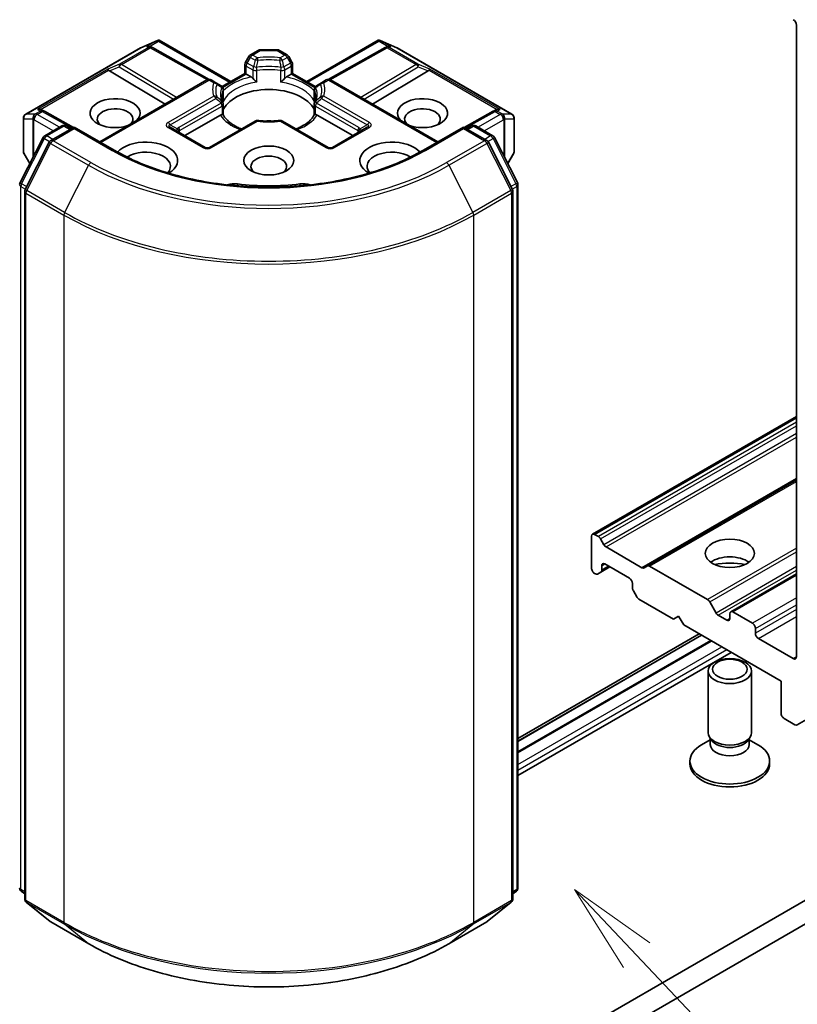
# Model space of a CAD drawing. Units: millimetres. Extents: x 0 to 8457, y 0 to 1686.
# Drawn here: x 145 to 156, y 39 to 52 of the extents above; entities that cross this region are included whole.
import ezdxf

# ---------------------------------------------------------------- set-up
doc = ezdxf.new("R2010")
doc.units = ezdxf.units.MM
for name, color, linetype, lineweight in [('Symbol (TK)', 100, 'Continuous', 18), ('Visible (ISO)', 7, 'Continuous', 35), ('Visible Narrow (ISO)', 7, 'Continuous', 25)]:
    doc.layers.add(name, color=color, linetype=linetype, lineweight=lineweight)
doc.styles.add('Note Text (TK2)', font='MS PGothic.ttf')

# ---------------------------------------------------------------- blocks, each defined once
blk = doc.blocks.new('バルーン205')
at = {"layer": 'Symbol (TK)', "color": 100}
for p, q in [((321.397, 86.892), (319.679, 88.708)), ((321.76, 87.236), (319.679, 88.708)), ((319.679, 88.708), (321.034, 86.548)), ((321.397, 86.892), (327.9, 80.018))]:
    blk.add_line(p, q, dxfattribs=at)
at = {"layer": 'Symbol (TK)'}
blk.add_circle((329.954, 77.846), 3, dxfattribs=at)
at = {"layer": 'Symbol (TK)', "color": 7, "insert": (329.954, 77.828), "char_height": 2, "attachment_point": 5, "style": 'Note Text (TK2)'}
blk.add_mtext('4', dxfattribs=at)

msp = doc.modelspace()

# ---------------------------------------------------------------- linework, layer by layer
at = {"layer": 'Visible (ISO)'}
for p, q in [((155.65396, 52.28279), (155.65396, 43.56261)), ((146.60462, 51.96884), (146.83329, 52.069)), ((146.84812, 52.07506), (146.84812, 52.05961)), ((146.85985, 52.07313), (147.8475, 51.50291)), ((148.89401, 51.50291), (149.88166, 52.07313)), ((149.89339, 52.07506), (149.89339, 52.05961)), ((149.90822, 52.069), (150.13689, 51.96884)), ((145.01529, 51.05166), (146.5987, 51.96584)), ((146.74067, 51.98222), (146.76178, 51.97161)), ((146.76406, 51.9704), (147.54932, 51.53243)), ((148.11791, 51.87133), (148.22419, 51.93269)), ((148.48732, 51.94072), (148.25419, 51.94072)), ((148.6236, 51.87133), (148.51732, 51.93269)), ((149.97745, 51.9704), (149.19219, 51.53243)), ((149.97973, 51.97161), (150.00084, 51.98222)), ((150.14281, 51.96584), (151.72622, 51.05166)), ((148.09595, 51.84937), (148.05009, 51.76994)), ((148.69142, 51.76994), (148.64556, 51.84937)), ((146.17163, 51.6505), (146.94002, 51.19127)), ((148.04205, 51.61524), (148.04205, 51.73994)), ((148.69946, 51.73994), (148.69946, 51.61524)), ((150.56988, 51.6505), (149.80149, 51.19127)), ((146.0373, 50.67009), (147.51708, 51.52444)), ((147.64214, 51.48688), (147.57708, 51.52444)), ((147.72801, 51.43393), (148.04205, 51.61524)), ((148.05963, 51.6051), (148.04205, 51.61524)), ((148.05963, 51.6051), (148.12786, 51.5657)), ((148.61365, 51.5657), (148.68188, 51.6051)), ((148.69946, 51.61524), (148.68188, 51.6051)), ((148.69946, 51.61524), (149.0135, 51.43393)), ((149.16443, 51.52444), (149.09937, 51.48688)), ((150.70421, 50.67009), (149.22443, 51.52444)), ((155.66408, 42.62397), (171.22043, 51.60543)), ((147.71347, 51.44569), (147.64214, 51.48688)), ((147.74347, 51.39373), (147.74347, 51.24722)), ((148.99804, 51.24722), (148.99804, 51.39373)), ((149.09937, 51.48688), (149.02804, 51.44569)), ((145.23454, 51.11265), (145.27076, 51.09444)), ((145.6749, 50.8691), (145.27304, 51.09323)), ((147.74347, 51.188), (147.74347, 51.04231)), ((148.99804, 51.04231), (148.99804, 51.188)), ((151.46847, 51.09323), (151.06661, 50.8691)), ((151.47075, 51.09444), (151.50697, 51.11265)), ((144.98529, 50.9997), (144.98529, 50.5343)), ((147.2111, 50.75594), (147.7036, 51.04028)), ((148.18297, 50.95779), (147.55223, 50.59363)), ((149.18928, 50.59363), (148.55854, 50.95779)), ((149.03791, 51.04028), (149.53041, 50.75594)), ((151.75622, 50.5343), (151.75622, 50.9997)), ((145.27776, 50.75412), (145.51233, 50.88955)), ((145.68375, 50.87421), (145.36249, 50.68874)), ((145.57233, 50.88955), (145.64132, 50.84972)), ((145.68375, 50.85392), (145.68375, 50.87421)), ((146.23701, 50.55479), (145.68375, 50.87421)), ((147.49223, 50.59363), (147.01139, 50.87124)), ((149.73012, 50.87124), (149.24928, 50.59363)), ((151.05776, 50.87421), (150.5045, 50.55479)), ((151.05776, 50.87421), (151.05776, 50.85392)), ((151.37902, 50.68874), (151.05776, 50.87421)), ((151.10019, 50.84972), (151.16918, 50.88955)), ((151.22918, 50.88955), (151.46375, 50.75412)), ((144.93732, 50.10718), (145.2543, 50.7294)), ((151.48721, 50.7294), (151.80419, 50.10718)), ((145.33903, 50.66401), (145.00803, 50.01426)), ((151.73348, 50.01426), (151.40248, 50.66401)), ((144.99333, 50.5043), (145.07105, 50.36968)), ((151.67046, 50.36968), (151.74818, 50.5043)), ((151.81073, 50.07994), (151.81073, 40.37658)), ((145.0015, 49.98703), (145.0015, 40.22454)), ((151.74001, 40.22454), (151.74001, 49.98703)), ((167.42021, 46.92657), (150.44965, 37.12861)), ((155.65396, 46.88154), (152.83795, 45.25573)), ((150.44965, 36.80201), (167.42021, 46.59997)), ((155.65396, 46.00393), (153.59799, 44.81692)), ((152.86795, 45.25275), (152.92109, 45.22207)), ((152.82553, 44.78735), (152.82553, 45.22826)), ((152.95109, 45.19041), (152.99695, 45.11098)), ((153.02695, 45.07931), (153.52213, 44.79341)), ((153.00938, 44.84451), (153.34879, 44.64855)), ((152.86795, 44.71387), (152.87866, 44.70768)), ((152.95452, 44.73119), (152.90866, 44.70471)), ((152.95452, 44.73119), (153.08009, 44.80368)), ((152.96695, 44.75865), (152.96695, 44.82001)), ((153.55213, 44.79044), (153.59799, 44.81692)), ((153.62799, 44.81395), (154.42723, 44.35251)), ((155.65396, 44.70966), (154.74714, 44.18611)), ((153.39121, 44.57506), (153.39121, 44.5137)), ((153.4495, 44.39246), (153.40364, 44.47189)), ((153.4795, 44.36079), (153.9569, 44.08516)), ((154.45723, 44.32084), (154.54551, 44.16792)), ((155.04584, 44.02801), (154.77714, 44.18314)), ((153.9569, 44.08516), (154.02761, 44.12599)), ((154.02761, 44.12599), (154.09832, 44.00351)), ((154.69229, 44.06883), (154.57551, 44.13625)), ((154.73472, 44.15865), (154.73472, 44.09333)), ((154.09832, 44.00351), (155.44182, 43.22784)), ((155.08827, 43.8892), (155.08827, 43.95452)), ((151.81073, 42.43572), (154.31228, 43.87999)), ((154.34581, 43.86063), (151.81073, 42.397)), ((154.47309, 43.78714), (151.81073, 42.25003)), ((154.47592, 43.78551), (151.81073, 42.24676)), ((155.61153, 43.53811), (155.1307, 43.81572)), ((151.81073, 41.92601), (154.7537, 43.62513)), ((154.43472, 42.51804), (154.43472, 43.36665)), ((155.03472, 42.51804), (155.03472, 43.36665)), ((155.44182, 43.22784), (155.44182, 42.78693)), ((155.48425, 42.71345), (155.63408, 42.62694)), ((154.46539, 42.41915), (154.34581, 42.35011)), ((154.48278, 42.41297), (154.45409, 42.4568)), ((154.46539, 42.35474), (154.46539, 42.43955)), ((154.98665, 42.41297), (155.01534, 42.4568)), ((155.00404, 42.35474), (155.00404, 42.43955)), ((155.00404, 42.41915), (155.12362, 42.35011)), ((154.18472, 42.0853), (154.18472, 42.12557)), ((155.28472, 42.0853), (155.28472, 42.12557)), ((145.0015, 40.29077), (144.95307, 40.32991)), ((151.78844, 40.32991), (151.74001, 40.29077)), ((145.02378, 40.17788), (145.35478, 39.91034)), ((151.38673, 39.91034), (151.71773, 40.17788)), ((145.36249, 39.90504), (145.88575, 39.60293)), ((150.85576, 39.60293), (151.37902, 39.90504))]:
    msp.add_line(p, q, dxfattribs=at)
for centre, start, end in [((146.6287, 51.91388), 113.654169, 120), ((146.73483, 51.918), 60.849958, 63.31121), ((148.25419, 51.88072), 90, 120), ((148.48732, 51.88072), 60, 90), ((150.00668, 51.918), 116.68879, 119.150042), ((150.11281, 51.91388), 60, 66.345831), ((148.14791, 51.81937), 120, 150), ((148.5936, 51.81937), 30, 60), ((148.10205, 51.73994), 150, 180), ((148.63946, 51.73994), 0, 30), ((147.54708, 51.47248), 60, 120), ((149.19443, 51.47248), 60, 120), ((147.68347, 51.39373), 0, 60.000009), ((149.05804, 51.39373), 120, 180), ((145.24382, 51.04083), 60.849958, 63.31121), ((147.68347, 51.188), 0, 24.180211), ((149.05804, 51.188), 155.819788, 180), ((151.49769, 51.04083), 116.68879, 119.150042), ((145.04529, 50.9997), 120, 180), ((148.21297, 50.90583), 83.152527, 120), ((148.52854, 50.90583), 60, 96.847473), ((151.69622, 50.9997), 0, 60), ((145.54233, 50.83759), 60, 120), ((151.19918, 50.83759), 60, 120), ((145.30776, 50.70216), 120, 153.004492), ((145.39249, 50.63677), 120, 153.004492), ((151.34902, 50.63677), 26.995508, 60), ((151.43375, 50.70216), 26.995508, 60), ((147.52223, 50.64559), 240, 300), ((149.21928, 50.64559), 240, 300), ((145.04529, 50.5343), 180, 210), ((151.69622, 50.5343), 330, 0), ((144.99078, 50.07994), 153.004492, 180), ((145.0615, 49.98703), 153.004492, 180), ((151.68001, 49.98703), 0, 26.995508), ((151.75073, 50.07994), 0, 26.995508), ((144.99078, 40.37658), 180, 231.051724), ((151.75073, 40.37658), 308.948276, 0), ((145.0615, 40.22454), 180, 231.051724), ((151.68001, 40.22454), 308.948276, 0), ((145.39249, 39.957), 231.051724, 240), ((151.34902, 39.957), 300, 308.948276)]:
    msp.add_arc(centre, 0.06, start, end, dxfattribs=at)
for centre, major_axis, ratio, start_param, end_param in [((155.61153, 52.30728), (-0.03, 0.05196), 0.57735027, 3.92699082, 5.49778714), ((146.84356, 52.00799), (0.12591, 0.06368), 0.42227484, 1.32499754, 1.55942875), ((149.89795, 52.00799), (-0.12591, 0.06368), 0.42227484, 4.72375656, 4.95818768), ((146.70963, 51.93067), (0.06355, 0.00184), 0.92680265, 1.31251371, 1.95601482), ((146.72475, 51.92307), (-0.04137, 0.0575), 0.80019536, 5.29072414, 5.55955706), ((150.01676, 51.92307), (-0.04137, -0.0575), 0.80019536, 3.8652209, 4.13405382), ((150.03188, 51.93067), (-0.06355, 0.00184), 0.92680265, 4.32717049, 4.9706716), ((146.17343, 51.62109), (0.02652, -0.05397), 0.11372617, 2.36381749, 3.0073186), ((146.27145, 51.66135), (-0.1149, 0.0082), 0.30262514, 0.22289922, 0.54006517), ((150.47006, 51.66135), (0.1149, 0.0082), 0.30262514, 5.74312014, 6.06028609), ((150.56808, 51.62109), (-0.02652, -0.05397), 0.11372617, 3.2758667, 3.91936781), ((148.37076, 51.01722), (0.65, 0), 0.57735027, 0.26516298, 2.87642968), ((146.24943, 51.06621), (0.3459, 0), 0.57735027, 5.74778271, 11.53097689), ((150.49208, 51.06621), (0.3459, 0), 0.57735027, 4.17698638, 9.96018056), ((145.2035, 51.0611), (0.06355, 0.00184), 0.92680265, 1.31251371, 1.95601482), ((145.21862, 51.0535), (-0.04137, 0.0575), 0.80019536, 5.29072414, 5.55955706), ((146.24943, 50.98456), (-0.2459, 0), 0.57735027, 2.65301385, 6.88159285), ((150.49208, 50.98456), (-0.2459, 0), 0.57735027, 2.54318511, 6.77176411), ((151.52289, 51.0535), (-0.04137, -0.0575), 0.80019536, 3.8652209, 4.13405382), ((151.53801, 51.0611), (-0.06355, 0.00184), 0.92680265, 4.32717049, 4.9706716), ((148.37076, 50.76411), (0.34, 0), 0.57735027, 1.40443997, 1.73715269), ((146.6737, 50.41301), (0.44, 0), 0.57735027, 5.52032365, 8.94997418), ((146.6737, 50.33136), (0.34, 0), 0.57735027, 5.81075981, 8.71373015), ((150.06781, 50.41301), (-0.44, 0), 0.57735027, 3.61639644, 7.04604696), ((150.06781, 50.33136), (-0.34, 0), 0.57735027, 3.85264046, 6.7556108), ((148.37076, 50.33136), (-0.2459, 0), 0.57735027, 2.54318511, 6.88159285), ((147.8986, 49.97711), (0.2, 0), 0.57735027, 1.35647763, 2.09721316), ((148.37076, 51.22951), (2.02, 0), 0.57735027, 4.49807029, 4.92670767), ((148.84291, 49.97711), (0.2, 0), 0.57735027, 1.0443795, 1.78511502), ((152.86795, 45.20376), (-0.03, 0.05196), 0.57735027, 5.49778714, 7.06858347), ((152.92109, 45.17308), (0.03, -0.05196), 0.57735027, 1.57079633, 2.35619449), ((153.02695, 45.1283), (0.03, -0.05196), 0.57735027, 4.71238898, 5.49778714), ((153.00938, 44.79552), (-0.03, 0.05196), 0.57735027, 5.49778714, 7.06858347), ((154.73472, 44.74653), (0.34, 0), 0.57735027, 0.67374591, 2.46784674), ((154.73472, 44.45259), (-0.7, 0), 0.57735027, 4.40529705, 5.01948091), ((152.86795, 44.76286), (-0.03, 0.05196), 0.57735027, 0.78539816, 2.35619449), ((152.87866, 44.75667), (0.03, -0.05196), 0.57735027, 5.49778714, 6.28318531), ((152.92452, 44.78315), (0.03, -0.05196), 0.57735027, 0, 0.78539816), ((153.52213, 44.8424), (0.03, -0.05196), 0.57735027, 5.49778714, 6.28318531), ((153.62799, 44.76496), (-0.03, 0.05196), 0.57735027, 5.49778714, 6.28318531), ((153.34879, 44.59956), (-0.03, 0.05196), 0.57735027, 3.92699082, 5.49778714), ((153.43364, 44.48921), (-0.03, 0.05196), 0.57735027, 0.78539816, 1.57079633), ((153.4795, 44.40978), (-0.03, 0.05196), 0.57735027, 1.57079633, 2.35619449), ((154.42723, 44.30352), (0.03, -0.05196), 0.57735027, 1.57079633, 2.35619449), ((154.57551, 44.18524), (0.03, -0.05196), 0.57735027, 4.71238898, 5.49778714), ((154.77714, 44.13415), (-0.03, 0.05196), 0.57735027, 5.49778714, 7.06858347), ((154.69229, 44.11782), (0.03, -0.05196), 0.57735027, 5.49778714, 7.06858347), ((155.04584, 43.97902), (0.03, -0.05196), 0.57735027, 0.78539816, 2.35619449), ((155.1307, 43.86471), (0.03, -0.05196), 0.57735027, 3.92699082, 5.49778714), ((155.61153, 43.5871), (0.03, -0.05196), 0.57735027, 5.49778714, 7.06858347), ((155.48425, 42.76244), (-0.03, 0.05196), 0.57735027, 0.78539816, 2.35619449), ((155.63408, 42.67593), (0.03, -0.05196), 0.57735027, 5.49778714, 6.37384519), ((154.73472, 42.51804), (-0.3, 0), 0.57735027, 0, 3.14159265), ((154.73472, 42.46795), (-0.26933, 0), 0.57735027, 0.36136712, 2.78022553), ((154.73472, 42.12557), (-0.55, 0), 0.57735027, 5.49778714, 10.21017612), ((154.73472, 42.35474), (-0.26933, 0), 0.57735027, 0, 3.14159265), ((154.73472, 42.0853), (-0.55, 0), 0.57735027, 0, 3.14159265)]:
    msp.add_ellipse(centre, major_axis=major_axis, ratio=ratio, start_param=start_param, end_param=end_param, dxfattribs=at)
for centre, major_axis in [((148.37076, 50.41301), (0.3459, 0)), ((154.73472, 44.99147), (0.34, 0)), ((154.73472, 43.36665), (0.3, 0)), ((154.73472, 43.39169), (-0.23866, 0))]:
    msp.add_ellipse(centre, major_axis=major_axis, ratio=0.57735027, dxfattribs=at)
for points, knots in [([(146.84812, 52.07506), (146.84885, 52.07521), (146.84957, 52.07532), (146.85335, 52.07563), (146.85692, 52.0748), (146.85985, 52.07313)], [0.250886766, 0.250886766, 0.250886766, 0.250886766, 0.2528779694, 0.2528779694, 0.261626325, 0.261626325, 0.261626325, 0.261626325]), ([(149.89339, 52.07506), (149.89274, 52.0752), (149.8921, 52.0753), (149.88804, 52.07568), (149.88469, 52.07487), (149.88169, 52.07315), (149.88168, 52.07314), (149.88166, 52.07313)], [0.3810312192, 0.3810312192, 0.3810312192, 0.3810312192, 0.382741903, 0.382741903, 0.3917616542, 0.3917616542, 0.3918079654, 0.3918079654, 0.3918079654, 0.3918079654]), ([(148.12786, 51.5657), (148.13385, 51.56225), (148.14091, 51.55666), (148.14769, 51.5497), (148.14893, 51.54837), (148.15016, 51.54697)], [0.0465705457, 0.0465705457, 0.0465705457, 0.0465705457, 0.0592688272, 0.0592688272, 0.062007553, 0.062007553, 0.062007553, 0.062007553]), ([(148.15016, 51.54697), (148.1515, 51.54545), (148.15288, 51.54392), (148.16057, 51.5356), (148.1678, 51.52845), (148.18591, 51.51183), (148.19683, 51.50274), (148.20734, 51.49502), (148.2075, 51.49491), (148.20765, 51.4948)], [0.0737094195, 0.0737094195, 0.0737094195, 0.0737094195, 0.0768972841, 0.0768972841, 0.091048315, 0.091048315, 0.109993893, 0.109993893, 0.1102699567, 0.1102699567, 0.1102699567, 0.1102699567]), ([(148.53386, 51.4948), (148.53402, 51.49491), (148.53417, 51.49502), (148.54468, 51.50274), (148.5556, 51.51183), (148.57371, 51.52845), (148.58094, 51.5356), (148.58863, 51.54392), (148.59001, 51.54545), (148.59135, 51.54697)], [-0.0003376957, -0.0003376957, -0.0003376957, -0.0003376957, 0, 0, 0.0231752316, 0.0231752316, 0.04048552, 0.04048552, 0.0443850844, 0.0443850844, 0.0443850844, 0.0443850844]), ([(148.59135, 51.54697), (148.59258, 51.54837), (148.59382, 51.5497), (148.6006, 51.55666), (148.60766, 51.56225), (148.61365, 51.5657)], [0.1250760592, 0.1250760592, 0.1250760592, 0.1250760592, 0.1278147849, 0.1278147849, 0.1405130665, 0.1405130665, 0.1405130665, 0.1405130665]), ([(147.73821, 51.21258), (147.73584, 51.21786), (147.73371, 51.22314), (147.72997, 51.23366), (147.72834, 51.2389), (147.72556, 51.24935), (147.72441, 51.25457), (147.72258, 51.26497), (147.72189, 51.27015), (147.72098, 51.28052), (147.72076, 51.28569), (147.72076, 51.29087)], [5.244138719, 5.244138719, 5.244138719, 5.244138719, 5.294868404, 5.294868404, 5.345598089, 5.345598089, 5.396327774, 5.396327774, 5.447057459, 5.447057459, 5.497787144, 5.497787144, 5.497787144, 5.497787144]), ([(147.74155, 51.2257), (147.74159, 51.22592), (147.74163, 51.22614), (147.74287, 51.23333), (147.74347, 51.24034), (147.74347, 51.24722)], [-0.0003376957, -0.0003376957, -0.0003376957, -0.0003376957, 0, 0, 0.0107029537, 0.0107029537, 0.0107029537, 0.0107029537]), ([(148.99804, 51.24722), (148.99804, 51.24034), (148.99864, 51.23333), (148.99988, 51.22614), (148.99992, 51.22592), (148.99996, 51.2257)], [0.10124430864, 0.10124430864, 0.10124430864, 0.10124430864, 0.10999389303, 0.10999389303, 0.1102699567, 0.1102699567, 0.1102699567, 0.1102699567]), ([(149.02076, 51.29087), (149.02076, 51.28569), (149.02053, 51.28052), (149.01962, 51.27015), (149.01893, 51.26497), (149.0171, 51.25457), (149.01595, 51.24935), (149.01317, 51.2389), (149.01154, 51.23366), (149.0078, 51.22314), (149.00568, 51.21786), (149.0033, 51.21258)], [2.35619449, 2.35619449, 2.35619449, 2.35619449, 2.406924175, 2.406924175, 2.45765386, 2.45765386, 2.508383545, 2.508383545, 2.55911323, 2.55911323, 2.609842915, 2.609842915, 2.609842915, 2.609842915]), ([(147.7036, 51.04028), (147.70958, 51.04374), (147.71664, 51.0463), (147.72343, 51.04718), (147.72466, 51.04728), (147.7259, 51.0473)], [0.0465705457, 0.0465705457, 0.0465705457, 0.0465705457, 0.0592688272, 0.0592688272, 0.062007553, 0.062007553, 0.062007553, 0.062007553]), ([(147.7259, 51.0473), (147.72724, 51.04732), (147.72849, 51.04732), (147.73486, 51.04712), (147.7387, 51.04635), (147.74202, 51.04446), (147.74272, 51.04378), (147.74311, 51.04302)], [0.0737094195, 0.0737094195, 0.0737094195, 0.0737094195, 0.0768972841, 0.0768972841, 0.091048315, 0.091048315, 0.0973218492, 0.0973218492, 0.0973218492, 0.0973218492]), ([(147.99348, 50.84839), (147.97334, 50.8563), (147.95406, 50.86481), (147.90396, 50.88956), (147.87515, 50.90686), (147.82466, 50.9436), (147.80298, 50.96302), (147.76732, 51.0027), (147.75335, 51.02294), (147.74311, 51.04302)], [4.524093567, 4.524093567, 4.524093567, 4.524093567, 4.634700772, 4.634700772, 4.826962722, 4.826962722, 5.019224671, 5.019224671, 5.21148662, 5.21148662, 5.21148662, 5.21148662]), ([(148.22012, 50.9654), (148.2399, 50.96303), (148.25986, 50.96112), (148.3, 50.95825), (148.32019, 50.95729), (148.36063, 50.95634), (148.38088, 50.95634), (148.42132, 50.95729), (148.44151, 50.95825), (148.48165, 50.96112), (148.50161, 50.96303), (148.52139, 50.9654)], [2.151127967, 2.151127967, 2.151127967, 2.151127967, 2.233154576, 2.233154576, 2.315181186, 2.315181186, 2.397207795, 2.397207795, 2.479234404, 2.479234404, 2.561261014, 2.561261014, 2.561261014, 2.561261014]), ([(148.9984, 51.04302), (148.98816, 51.02294), (148.97419, 51.0027), (148.93853, 50.96302), (148.91685, 50.9436), (148.86636, 50.90686), (148.83755, 50.88956), (148.78745, 50.86481), (148.76817, 50.8563), (148.74803, 50.84839)], [2.642495014, 2.642495014, 2.642495014, 2.642495014, 2.834756963, 2.834756963, 3.027018912, 3.027018912, 3.219280862, 3.219280862, 3.329888067, 3.329888067, 3.329888067, 3.329888067]), ([(148.9984, 51.04302), (148.99879, 51.04378), (148.99949, 51.04446), (149.00281, 51.04635), (149.00665, 51.04712), (149.01302, 51.04732), (149.01427, 51.04732), (149.01561, 51.0473)], [0.0155011133, 0.0155011133, 0.0155011133, 0.0155011133, 0.0231752316, 0.0231752316, 0.04048552, 0.04048552, 0.0443850844, 0.0443850844, 0.0443850844, 0.0443850844]), ([(149.01561, 51.0473), (149.01685, 51.04728), (149.01808, 51.04718), (149.02487, 51.0463), (149.03193, 51.04374), (149.03791, 51.04028)], [0.1250760592, 0.1250760592, 0.1250760592, 0.1250760592, 0.1278147849, 0.1278147849, 0.1405130665, 0.1405130665, 0.1405130665, 0.1405130665]), ([(150.5045, 50.55479), (150.28263, 50.42669), (150.02451, 50.3183), (149.46155, 50.15269), (149.15681, 50.09548), (148.53116, 50.03827), (148.21035, 50.03827), (147.5847, 50.09548), (147.27996, 50.15269), (146.717, 50.3183), (146.45888, 50.42669), (146.23701, 50.55479)], [3.14159265, 3.14159265, 3.14159265, 3.14159265, 3.45575192, 3.45575192, 3.76991118, 3.76991118, 4.08407045, 4.08407045, 4.39822972, 4.39822972, 4.71238898, 4.71238898, 4.71238898, 4.71238898]), ([(145.88575, 39.60293), (146.14755, 39.45178), (146.44963, 39.32519), (147.1056, 39.13222), (147.45939, 39.06589), (148.18494, 38.99954), (148.55657, 38.99954), (149.28212, 39.06589), (149.63591, 39.13222), (150.29188, 39.32519), (150.59396, 39.45178), (150.85576, 39.60293)], [1.57079633, 1.57079633, 1.57079633, 1.57079633, 1.88495559, 1.88495559, 2.19911486, 2.19911486, 2.51327412, 2.51327412, 2.82743339, 2.82743339, 3.14159265, 3.14159265, 3.14159265, 3.14159265])]:
    msp.add_open_spline(points, degree=3, knots=knots, dxfattribs=at)
at = {"layer": 'Visible Narrow (ISO)'}
for p, q in [((146.60324, 51.96777), (146.81811, 52.06188)), ((146.81811, 52.06188), (146.68418, 51.98456)), ((146.72422, 51.98808), (146.84812, 52.05961)), ((146.84812, 52.05961), (147.82992, 51.49277)), ((148.91159, 51.49277), (149.89339, 52.05961)), ((149.89339, 52.05961), (150.01729, 51.98808)), ((150.05733, 51.98456), (149.9234, 52.06188)), ((149.9234, 52.06188), (150.13827, 51.96777)), ((145.01983, 51.05359), (146.60324, 51.96777)), ((146.70938, 51.97189), (146.31134, 51.74208)), ((146.33679, 51.73718), (146.73483, 51.96699)), ((146.68418, 51.98456), (146.70938, 51.97189)), ((146.73483, 51.96699), (147.52297, 51.52742)), ((148.14791, 51.86836), (148.25419, 51.92971)), ((148.25419, 51.94072), (148.25419, 51.92971)), ((148.25419, 51.92971), (148.48732, 51.92971)), ((148.48732, 51.92971), (148.48732, 51.94072)), ((148.48732, 51.92971), (148.5936, 51.86836)), ((149.21854, 51.52742), (150.00668, 51.96699)), ((150.00668, 51.96699), (150.40472, 51.73718)), ((150.03213, 51.97189), (150.05733, 51.98456)), ((150.43017, 51.74208), (150.03213, 51.97189)), ((150.13827, 51.96777), (151.72168, 51.05359)), ((148.07205, 51.75726), (148.11791, 51.83669)), ((148.11791, 51.83669), (148.09595, 51.84937)), ((148.11791, 51.83669), (148.18297, 51.79913)), ((148.21297, 51.8308), (148.14791, 51.86836)), ((148.5936, 51.86836), (148.52854, 51.8308)), ((148.55854, 51.79913), (148.6236, 51.83669)), ((148.64556, 51.84937), (148.6236, 51.83669)), ((148.6236, 51.83669), (148.66946, 51.75726)), ((146.14797, 51.67498), (145.17804, 51.11499)), ((145.21808, 51.11851), (146.15884, 51.66166)), ((146.31134, 51.74208), (146.14797, 51.67498)), ((146.17163, 51.6505), (146.30628, 51.70581)), ((146.30628, 51.70581), (147.05558, 51.25799)), ((147.0978, 51.28237), (146.33679, 51.73718)), ((148.05009, 51.76994), (148.07205, 51.75726)), ((148.05963, 51.6051), (148.05963, 51.71544)), ((148.05963, 51.71544), (148.15016, 51.66317)), ((148.16259, 51.70499), (148.07205, 51.75726)), ((148.15016, 51.66317), (148.15016, 51.54697)), ((148.20765, 51.4948), (148.20765, 51.65414)), ((148.53386, 51.65414), (148.53386, 51.4948)), ((148.66946, 51.75726), (148.57892, 51.70499)), ((148.59135, 51.66317), (148.68188, 51.71544)), ((148.59135, 51.54697), (148.59135, 51.66317)), ((148.66946, 51.75726), (148.69142, 51.76994)), ((148.68188, 51.71544), (148.68188, 51.6051)), ((150.40472, 51.73718), (149.64371, 51.28237)), ((149.68593, 51.25799), (150.43523, 51.70581)), ((150.59354, 51.67498), (150.43017, 51.74208)), ((150.43523, 51.70581), (150.56988, 51.6505)), ((150.58267, 51.66166), (151.52343, 51.11851)), ((151.56347, 51.11499), (150.59354, 51.67498)), ((146.05488, 50.65994), (147.54708, 51.52147)), ((147.54708, 51.52147), (147.61214, 51.4839)), ((147.73777, 51.41927), (148.05963, 51.6051)), ((148.68188, 51.6051), (149.00374, 51.41927)), ((149.12937, 51.4839), (149.19443, 51.52147)), ((149.19443, 51.52147), (150.68663, 50.65994)), ((147.74155, 51.38504), (147.74155, 51.2257)), ((148.99996, 51.2257), (148.99996, 51.38504)), ((147.61214, 51.30171), (146.98139, 50.93755)), ((147.01139, 50.90588), (147.64214, 51.27004)), ((149.09937, 51.27004), (149.73012, 50.90588)), ((149.76012, 50.93755), (149.12937, 51.30171)), ((145.21836, 51.09472), (145.14918, 51.05478)), ((145.17804, 51.11499), (145.21836, 51.09472)), ((147.71347, 51.20532), (147.12796, 50.86728)), ((147.14039, 50.82546), (147.7259, 51.16351)), ((147.7259, 51.16351), (147.7259, 51.0473)), ((149.01561, 51.0473), (149.01561, 51.16351)), ((149.01561, 51.16351), (149.60112, 50.82546)), ((149.61355, 50.86728), (149.02804, 51.20532)), ((151.52315, 51.09472), (151.56347, 51.11499)), ((151.59233, 51.05478), (151.52315, 51.09472)), ((144.98837, 50.52334), (144.98837, 50.98874)), ((144.98837, 50.98874), (145.11358, 50.98874)), ((145.14505, 51.05359), (145.01983, 51.05359)), ((145.11358, 50.98874), (145.11358, 50.45318)), ((145.12808, 50.9752), (145.13221, 50.97639)), ((145.12808, 50.48163), (145.12808, 50.9752)), ((145.13221, 50.97639), (145.39748, 50.82324)), ((145.14918, 51.05478), (145.14505, 51.05359)), ((145.17463, 51.04988), (145.24382, 51.08982)), ((145.48233, 50.87223), (145.17463, 51.04988)), ((145.24382, 51.08982), (145.65753, 50.85908)), ((151.08398, 50.85908), (151.49769, 51.08982)), ((151.56688, 51.04988), (151.25918, 50.87223)), ((151.34404, 50.82324), (151.6093, 50.97639)), ((151.49769, 51.08982), (151.56688, 51.04988)), ((151.59646, 51.05359), (151.59233, 51.05478)), ((151.72168, 51.05359), (151.59646, 51.05359)), ((151.6093, 50.97639), (151.61343, 50.9752)), ((151.61343, 50.9752), (151.61343, 50.48163)), ((151.62793, 50.45318), (151.62793, 50.98874)), ((151.62793, 50.98874), (151.75314, 50.98874)), ((151.75314, 50.98874), (151.75314, 50.52334)), ((145.30776, 50.75115), (145.54233, 50.88658)), ((145.39249, 50.68576), (145.68375, 50.85392)), ((145.54233, 50.88658), (145.62375, 50.83957)), ((145.68375, 50.85392), (146.20701, 50.55182)), ((146.98139, 50.86827), (147.46223, 50.59066)), ((147.01139, 50.90588), (147.10889, 50.84959)), ((147.14039, 50.79677), (147.14039, 50.82546)), ((147.58223, 50.59066), (148.21297, 50.95482)), ((148.52854, 50.95482), (149.15928, 50.59066)), ((149.27928, 50.59066), (149.76012, 50.86827)), ((149.60112, 50.82546), (149.60112, 50.79677)), ((149.73012, 50.90588), (149.63262, 50.84959)), ((150.5345, 50.55182), (151.05776, 50.85392)), ((151.05776, 50.85392), (151.34902, 50.68576)), ((151.11776, 50.83957), (151.19918, 50.88658)), ((151.19918, 50.88658), (151.43375, 50.75115)), ((144.95819, 50.09249), (145.27517, 50.71471)), ((145.27517, 50.71471), (145.34551, 50.67409)), ((145.38918, 50.70414), (145.30776, 50.75115)), ((145.91575, 50.38366), (145.39249, 50.68576)), ((151.34902, 50.68576), (150.82576, 50.38366)), ((151.43375, 50.75115), (151.35233, 50.70414)), ((151.396, 50.67409), (151.46634, 50.71471)), ((151.46634, 50.71471), (151.78332, 50.09249)), ((145.0289, 49.99957), (145.3599, 50.64932)), ((145.3599, 50.64932), (145.88316, 50.34721)), ((150.85835, 50.34721), (151.38161, 50.64932)), ((151.38161, 50.64932), (151.71261, 49.99957)), ((145.07388, 50.37523), (144.98837, 50.52334)), ((151.75314, 50.52334), (151.66763, 50.37523)), ((145.88316, 50.34721), (145.55216, 49.69747)), ((150.85835, 50.34721), (151.18935, 49.69747)), ((144.94836, 40.35208), (144.94836, 50.05545)), ((144.94836, 50.05545), (145.01068, 50.01946)), ((145.0275, 50.05247), (144.95819, 50.09249)), ((147.94114, 50.08994), (147.94114, 50.06308)), ((148.80037, 50.08994), (148.80037, 50.06308)), ((151.78332, 50.09249), (151.71401, 50.05247)), ((151.73083, 50.01946), (151.79315, 50.05545)), ((151.79315, 50.05545), (151.79315, 40.35208)), ((145.01907, 49.96253), (145.54233, 49.66043)), ((145.01907, 40.20005), (145.01907, 49.96253)), ((145.55216, 49.69747), (145.0289, 49.99957)), ((151.71261, 49.99957), (151.18935, 49.69747)), ((151.19918, 49.66043), (151.72244, 49.96253)), ((151.72244, 49.96253), (151.72244, 40.20005)), ((145.54233, 49.66043), (145.54233, 39.89794)), ((151.19918, 39.89794), (151.19918, 49.66043)), ((152.86795, 45.25275), (155.65396, 46.86125)), ((155.65396, 46.79989), (152.92109, 45.22207)), ((152.95109, 45.19041), (155.65396, 46.7509)), ((155.65396, 46.645), (152.99695, 45.11098)), ((153.02695, 45.07931), (155.65396, 46.59601)), ((155.65396, 46.02422), (153.52213, 44.79341)), ((153.62799, 44.81395), (155.65396, 45.98364)), ((155.65396, 45.06076), (154.42723, 44.35251)), ((154.45723, 44.32084), (155.65396, 45.01177)), ((152.96695, 44.82001), (153.00938, 44.84451)), ((153.06251, 44.81383), (152.96695, 44.75865)), ((155.65396, 44.80788), (154.54551, 44.16792)), ((154.57551, 44.13625), (155.65396, 44.75889)), ((154.77714, 44.18314), (155.65396, 44.68937)), ((155.65396, 44.3791), (155.04584, 44.02801)), ((155.08827, 43.95452), (155.65396, 44.28112)), ((155.65396, 44.2158), (155.08827, 43.8892)), ((154.73472, 44.09333), (154.69229, 44.06883)), ((155.1307, 43.81572), (155.65396, 44.11782)), ((151.81073, 42.4019), (154.34156, 43.86308)), ((151.81073, 42.2386), (154.48299, 43.78143)), ((151.81073, 42.0753), (154.62441, 43.69978)), ((154.69512, 43.65895), (151.81073, 41.99365)), ((155.65396, 43.56261), (155.61153, 43.53811)), ((145.0015, 40.3214), (144.94836, 40.35208)), ((145.0015, 40.2914), (144.95819, 40.3264)), ((144.95819, 40.3264), (145.0015, 40.3014)), ((151.79315, 40.35208), (151.74001, 40.3214)), ((151.78332, 40.3264), (151.74001, 40.2914)), ((151.74001, 40.3014), (151.78332, 40.3264)), ((145.54233, 39.89794), (145.01907, 40.20005)), ((145.0289, 40.17436), (145.55216, 39.87226)), ((145.3599, 39.90682), (145.0289, 40.17436)), ((151.18935, 39.87226), (151.71261, 40.17436)), ((151.72244, 40.20005), (151.19918, 39.89794)), ((151.71261, 40.17436), (151.38161, 39.90682)), ((145.88316, 39.60471), (145.3599, 39.90682)), ((145.88316, 39.60471), (145.55216, 39.87226)), ((151.38161, 39.90682), (150.85835, 39.60471)), ((150.85835, 39.60471), (151.18935, 39.87226))]:
    msp.add_line(p, q, dxfattribs=at)
for centre in [(147.52223, 50.69458), (149.21928, 50.69458)]:
    msp.add_arc(centre, 0.12, 240, 300, dxfattribs=at)
for centre, major_axis, ratio, start_param, end_param in [((146.6287, 51.91388), (-0.03, 0.05196), 0.57735027, 6.14128825, 6.28318531), ((146.6287, 51.91388), (-0.02407, 0.05496), 0.23779501, 0, 0.11916189), ((146.73483, 51.918), (0.02695, 0.05361), 0.98928577, 0, 0.91233403), ((146.73483, 51.918), (-0.03, 0.05196), 0.57735027, 5.49778714, 6.14128825), ((146.73483, 51.918), (0.02923, 0.0524), 0.56728971, 0, 0.77690762), ((148.25419, 51.88072), (-0.03, 0.05196), 0.57735027, 5.49778714, 6.28318531), ((148.48732, 51.88072), (0.03, 0.05196), 0.57735027, 0, 0.78539816), ((150.00668, 51.918), (-0.02923, 0.0524), 0.56728971, 5.50627769, 6.28318531), ((150.00668, 51.918), (-0.02695, 0.05361), 0.98928577, 5.37085127, 6.28318531), ((150.00668, 51.918), (0.03, 0.05196), 0.57735027, 0.14189705, 0.78539816), ((150.11281, 51.91388), (0.02407, 0.05496), 0.23779501, 6.16402341, 6.28318531), ((150.11281, 51.91388), (0.03, 0.05196), 0.57735027, 0, 0.14189705), ((148.14791, 51.81937), (-0.03, 0.05196), 0.57735027, 5.49778714, 6.28318531), ((148.14791, 51.81937), (-0.03, -0.05196), 0.57735027, 3.92699082, 4.71238898), ((148.21297, 51.78181), (0.03, 0.05196), 0.57735027, 0.78539816, 1.57079633), ((148.21297, 51.78181), (0.05854, -0.01317), 0.20599351, 1.46914074, 2.15456485), ((148.37076, 51.39281), (-0.77485, 0), 0.57735027, 4.50732246, 4.9174555), ((148.21297, 51.78181), (0.00715, -0.05957), 0.16626507, 1.73069806, 2.51609623), ((148.37076, 51.37846), (0.73243, 0), 0.57735027, 1.3657298, 1.77586285), ((148.52854, 51.78181), (0.00715, 0.05957), 0.16626507, 0.62549643, 1.41089459), ((148.52854, 51.78181), (0.05854, 0.01317), 0.20599351, 0.98702781, 1.67245192), ((148.52854, 51.78181), (0.03, -0.05196), 0.57735027, 1.57079633, 2.35619449), ((148.5936, 51.81937), (0.03, 0.05196), 0.57735027, 0, 0.78539816), ((148.5936, 51.81937), (-0.03, 0.05196), 0.57735027, 4.71238898, 5.49778714), ((146.33679, 51.68819), (-0.0228, 0.0555), 0.40535335, 0.12665105, 1.08731811), ((146.33679, 51.68819), (0.03078, 0.0515), 0.5872385, 0.79418722, 1.57966001), ((146.33679, 51.68819), (-0.03, 0.05196), 0.57735027, 5.49778714, 6.14128825), ((148.10205, 51.73994), (-0.06, 0), 0.57735027, 0, 0.78539816), ((148.10205, 51.73994), (-0.03, -0.05196), 0.57735027, 4.71238898, 5.49778714), ((148.19259, 51.68767), (-0.03, -0.05196), 0.57735027, 4.71238898, 5.49778714), ((148.19259, 51.68767), (0.06, 0), 0.57735027, 3.92699082, 4.96603741), ((148.19259, 51.68767), (-0.05875, 0.01219), 0.21645804, 4.57524692, 5.29264153), ((148.37076, 51.32551), (-0.66757, 0), 0.57735027, 4.45874056, 4.96603741), ((148.19259, 51.68767), (0.00888, -0.05934), 0.20488947, 0.9399057, 1.72530376), ((148.37076, 51.29087), (0.65, 0), 0.57735027, 1.3171479, 1.82444475), ((148.54892, 51.68767), (-0.00888, -0.05934), 0.20488945, 4.55788143, 5.3432796), ((148.54892, 51.68767), (0.06, 0), 0.57735027, 4.45874056, 5.49778714), ((148.54892, 51.68767), (-0.05875, -0.01219), 0.21645804, 4.13213639, 4.84953105), ((148.54892, 51.68767), (0.03, -0.05196), 0.57735027, 0.78539826, 1.57079655), ((148.63946, 51.73994), (0.03, -0.05196), 0.57735027, 0.78539816, 1.57079633), ((148.63946, 51.73994), (0.06, 0), 0.57735027, 5.49778714, 6.28318531), ((150.40472, 51.68819), (0.03, 0.05196), 0.57735027, 0.14189705, 0.78539816), ((150.40472, 51.68819), (0.03078, -0.0515), 0.5872385, 1.56193265, 2.34740544), ((150.40472, 51.68819), (0.0228, 0.0555), 0.40535335, 5.1958672, 6.15653426), ((147.54708, 51.47248), (-0.03, 0.05196), 0.57735027, 5.49778714, 6.28318531), ((147.54708, 51.47248), (0.03, 0.05196), 0.57735027, 0, 0.78539816), ((148.37076, 51.18052), (-0.71, 0), 0.57735027, 5.06154646, 5.79566318), ((148.37076, 51.18052), (-0.71, 0), 0.57735027, 3.62911478, 4.3632315), ((149.19443, 51.47248), (-0.03, 0.05196), 0.57735027, 5.49778714, 6.28318531), ((149.19443, 51.47248), (0.03, 0.05196), 0.57735027, 0, 0.78539816), ((148.37076, 51.39281), (-0.77485, 0), 0.57735027, 6.07811878, 6.48825183), ((147.61214, 51.43492), (0.03, 0.05196), 0.57735027, 0, 0.78539816), ((147.61214, 51.43492), (-0.05645, 0.02034), 0.79938889, 4.20738352, 4.99278168), ((148.37076, 51.37846), (-0.73243, 0), 0.57735027, 6.07811878, 6.48825183), ((147.61214, 51.43492), (0.03, 0.05196), 0.55676465, 5.5977612, 6.28318531), ((148.37076, 51.32551), (-0.66757, 0), 0.57735027, 6.02953688, 6.53683373), ((147.68347, 51.39373), (0.03, 0.05196), 0.54048218, 5.56579069, 6.28318536), ((148.37076, 51.29087), (-0.65, 0), 0.57735027, 6.02953688, 6.28318531), ((147.68347, 51.39373), (0.05474, -0.02458), 0.79037142, 0.34101469, 1.12641285), ((148.37076, 51.13153), (-0.65, 0), 0.57735027, 4.96603741, 6.02953688), ((147.68347, 51.39373), (0.06, 0), 0.57735027, 6.02953688, 6.28318531), ((148.37076, 51.13153), (0.65, 0), 0.57735027, 0.25364842, 1.3171479), ((149.05804, 51.39373), (-0.06, 0), 0.57735027, 0, 0.25364842), ((149.05804, 51.39373), (-0.05474, -0.02458), 0.79037142, 5.15677245, 5.94217062), ((148.37076, 51.29087), (0.65, 0), 0.57735027, 0, 0.25364842), ((149.05804, 51.39373), (-0.03, 0.05196), 0.54048218, 0, 0.71739461), ((148.37076, 51.32551), (0.66757, 0), 0.57735027, 6.02953688, 6.53683373), ((149.12937, 51.43492), (-0.03, 0.05196), 0.55676465, 0, 0.68542411), ((149.12937, 51.43492), (-0.05645, -0.02034), 0.79938889, 4.43199628, 5.21739444), ((148.37076, 51.37846), (0.73243, 0), 0.57735027, 6.07811878, 6.48825183), ((149.12937, 51.43492), (-0.03, 0.05196), 0.57735027, 5.49778714, 6.28318531), ((148.37076, 51.39281), (0.77485, 0), 0.57735027, 6.07811878, 6.48825183), ((147.61214, 51.25272), (0.05645, 0.02034), 0.79938889, 0.50500546, 1.29040363), ((147.61214, 51.25272), (-0.03, 0.05196), 0.57735027, 4.71238898, 5.49778714), ((147.61214, 51.25272), (0.04067, 0.04411), 0.20599351, 5.2961575, 5.98158161), ((147.68347, 51.188), (0.03993, 0.04478), 0.21645804, 5.29264153, 6.01003614), ((147.68347, 51.188), (0.05474, 0.02458), 0.79037141, 0, 0.44438345), ((149.05804, 51.188), (-0.05474, 0.02458), 0.79037142, 5.83880183, 6.28318531), ((149.05804, 51.188), (-0.03993, 0.04478), 0.21645804, 0.27314916, 0.99054378), ((149.12937, 51.25272), (0.05645, -0.02034), 0.79938889, 1.85118903, 2.63658719), ((149.12937, 51.25272), (-0.04067, 0.04411), 0.20599351, 0.3016037, 0.98702781), ((149.12937, 51.25272), (-0.03, -0.05196), 0.57735027, 3.92699082, 4.71238898), ((145.24382, 51.04083), (0.02695, 0.05361), 0.98928577, 0, 0.91233403), ((145.24382, 51.04083), (-0.03, 0.05196), 0.57735027, 5.49778714, 6.14128825), ((145.24382, 51.04083), (0.02923, 0.0524), 0.56728971, 0, 0.77690762), ((147.68347, 51.188), (0.03, -0.05196), 0.57735027, 0.78539816, 1.57079633), ((147.68347, 51.188), (0.06, 0), 0.57735027, 5.49778714, 6.28318531), ((149.05804, 51.188), (-0.06, 0), 0.57735027, 0, 0.78539816), ((149.05804, 51.188), (-0.03, -0.05196), 0.57735027, 4.71238898, 5.49778715), ((151.49769, 51.04083), (-0.02923, 0.0524), 0.56728971, 5.50627769, 6.28318531), ((151.49769, 51.04083), (-0.02695, 0.05361), 0.98928577, 5.37085127, 6.28318531), ((151.49769, 51.04083), (0.03, 0.05196), 0.57735027, 0.14189705, 0.78539816), ((145.04529, 50.9997), (0, 0.06), 0.96490128, 0.45526113, 1.75440034), ((145.04529, 50.9997), (-0.06, 0), 0.57735027, 0, 0.32175055), ((145.04529, 50.9997), (-0.03, 0.05196), 0.57735027, 6.14128825, 6.28318531), ((145.17051, 50.9997), (0, -0.06), 0.96490128, 3.59685379, 4.89599299), ((145.17051, 50.9997), (-0.06, 0), 0.57735027, 0.32175055, 0.78539816), ((145.17463, 51.00089), (-0.01664, 0.05765), 0.80829038, 0.19739556, 1.76819189), ((145.17051, 50.9997), (-0.01664, 0.05765), 0.80829038, 0.19739556, 1.76819189), ((145.17463, 51.00089), (0.03, 0.05196), 0.57735027, 0.78539816, 2.35619449), ((145.17463, 51.00089), (-0.03, 0.05196), 0.57735027, 5.49778714, 6.14128825), ((148.37076, 51.18052), (-0.71, 0), 0.57735027, 0.34915748, 0.98388194), ((148.21297, 50.90583), (-0.03, 0.05196), 0.57735027, 5.49778714, 6.28318531), ((148.21297, 50.90583), (0.00715, 0.05957), 0.16626507, 0, 0.62549643), ((148.52854, 50.90583), (-0.00715, 0.05957), 0.16626507, 5.65768888, 6.28318531), ((148.52854, 50.90583), (0.03, 0.05196), 0.57735027, 0, 0.78539816), ((148.37076, 51.18052), (0.71, 0), 0.57735027, 5.29930337, 5.93402782), ((151.56688, 51.00089), (0.03, 0.05196), 0.57735027, 0.14189705, 0.78539816), ((151.56688, 51.00089), (0.03, -0.05196), 0.57735027, 0.78539816, 2.35619449), ((151.56688, 51.00089), (0.01664, 0.05765), 0.80829038, 4.51499342, 6.08578975), ((151.571, 50.9997), (0, 0.06), 0.96490128, 4.52878497, 5.82792417), ((151.571, 50.9997), (0.01664, 0.05765), 0.80829038, 4.51499342, 6.08578975), ((151.571, 50.9997), (0.06, 0), 0.57735027, 5.49778714, 5.96143475), ((151.69622, 50.9997), (0, -0.06), 0.96490128, 1.38719232, 2.68633152), ((151.69622, 50.9997), (0.03, 0.05196), 0.57735027, 0, 0.14189705), ((151.69622, 50.9997), (0.06, 0), 0.57735027, 5.96143475, 6.28318531), ((145.54233, 50.83759), (-0.03, 0.05196), 0.57735027, 5.49778714, 6.28318531), ((145.54233, 50.83759), (0.03, 0.05196), 0.57735027, 0, 0.78539816), ((147.16139, 50.90291), (-0.20785, 0), 0.33333333, 5.75958653, 6.80678408), ((147.16139, 50.85392), (-0.17303, 0.04153), 0.18949546, 5.80504118, 6.85223873), ((146.98139, 50.88856), (0.03, -0.05196), 0.57735027, 1.57079633, 2.35619449), ((146.98139, 50.81928), (0.03, 0.05196), 0.57735027, 0, 0.78539816), ((147.18282, 50.84155), (-0.08521, -0.01276), 0.39833618, 5.69999616, 6.74719371), ((147.21282, 50.72031), (-0.08485, 0.14697), 0.57735027, 0, 0.26179939), ((147.07889, 50.83227), (0.04909, -0.0345), 0.53988782, 0.50637112, 1.32528803), ((147.09796, 50.84996), (0.03, -0.05196), 0.57735027, 0.78539816, 1.57079633), ((147.18282, 50.70299), (-0.03878, 0.12408), 0.36897252, 0.08257434, 0.34437373), ((148.37076, 51.39281), (0.77485, 0), 0.57735027, 4.50732246, 4.9174555), ((149.64355, 50.84996), (-0.03, -0.05196), 0.57735027, 4.71238898, 5.49778714), ((149.55869, 50.70299), (0.03878, 0.12408), 0.36897252, 5.93881158, 6.20061097), ((149.66262, 50.83227), (-0.04909, -0.0345), 0.53988782, 4.95789727, 5.77681419), ((149.52869, 50.72031), (0.08485, 0.14697), 0.57735027, 6.02138592, 6.28318531), ((149.55869, 50.84155), (0.08521, -0.01276), 0.39833618, 5.8191769, 6.86637445), ((149.76012, 50.88856), (-0.03, -0.05196), 0.57735027, 3.92699082, 4.71238898), ((149.58012, 50.85392), (0.17303, 0.04153), 0.18949546, 5.71413188, 6.76132943), ((149.76012, 50.81928), (-0.03, 0.05196), 0.57735027, 5.49778714, 6.28318531), ((149.58012, 50.90291), (0.20785, 0), 0.33333333, 5.75958653, 6.80678408), ((151.19918, 50.83759), (-0.03, 0.05196), 0.57735027, 5.49778714, 6.28318531), ((151.19918, 50.83759), (0.03, 0.05196), 0.57735027, 0, 0.78539816), ((145.30776, 50.70216), (-0.05346, 0.02724), 0.07392213, 0, 0.95337534), ((145.30776, 50.70216), (0.03, 0.05196), 0.57735027, 0.78539816, 1.66145621), ((145.30776, 50.70216), (-0.03, 0.05196), 0.57735027, 5.49778714, 6.28318531), ((145.39249, 50.63677), (0.03, 0.05196), 0.57735027, 0.78539816, 1.66145621), ((145.39249, 50.63677), (-0.03, 0.05196), 0.57735027, 5.49778714, 6.28318531), ((147.18282, 50.84155), (-0.05718, -0.05883), 0.3088144, 5.45198828, 5.64152581), ((149.55869, 50.84155), (0.05718, -0.05883), 0.3088144, 0.64165949, 0.83119703), ((151.34902, 50.63677), (0.03, 0.05196), 0.57735027, 0, 0.78539816), ((151.34902, 50.63677), (0.03, -0.05196), 0.57735027, 1.48013644, 2.35619449), ((151.43375, 50.70216), (0.03, 0.05196), 0.57735027, 0, 0.78539816), ((151.43375, 50.70216), (0.03, -0.05196), 0.57735027, 1.48013644, 2.35619449), ((151.43375, 50.70216), (0.05346, 0.02724), 0.07392213, 5.32980996, 6.28318531), ((145.39249, 50.63677), (-0.05346, 0.02724), 0.07392213, 0, 0.95337534), ((146.20701, 50.50283), (0.03, 0.05196), 0.57735027, 0, 0.78539816), ((148.37076, 51.80106), (3.06, 0), 0.57735027, 3.92699082, 5.49778714), ((147.46223, 50.54167), (0.03, 0.05196), 0.57735027, 0, 0.78539816), ((147.58223, 50.54167), (-0.03, 0.05196), 0.57735027, 5.49778714, 6.28318531), ((149.15928, 50.54167), (0.03, 0.05196), 0.57735027, 0, 0.78539816), ((149.27928, 50.54167), (-0.03, 0.05196), 0.57735027, 5.49778714, 6.28318531), ((150.5345, 50.50283), (-0.03, 0.05196), 0.57735027, 5.49778714, 6.28318531), ((151.34902, 50.63677), (0.05346, 0.02724), 0.07392213, 5.32980996, 6.28318531), ((145.04529, 50.5343), (-0.06, 0), 0.57735027, 0, 0.32175055), ((145.04529, 50.5343), (-0.05196, -0.03), 0.77459667, 5.86265097, 6.28318531), ((151.69622, 50.5343), (0.05196, -0.03), 0.77459667, 0, 0.42053434), ((151.69622, 50.5343), (0.06, 0), 0.57735027, 5.96143475, 6.28318531), ((145.91575, 50.33467), (-0.03, -0.05196), 0.57735027, 3.92699082, 4.80304887), ((148.37076, 51.78343), (3.51799, 0), 0.57735027, 3.92699082, 5.49778714), ((148.37076, 51.80106), (-3.4719, 0), 0.57735027, 0.78539816, 2.35619449), ((150.82576, 50.33467), (0.03, -0.05196), 0.57735027, 1.48013644, 2.35619449), ((144.99078, 50.07994), (-0.06, 0), 0.57735027, 0, 0.78539816), ((144.99078, 50.07994), (-0.05346, 0.02724), 0.07392213, 0, 0.95337534), ((144.99078, 50.07994), (0.03, 0.05196), 0.57735027, 1.66145621, 2.35619449), ((145.0615, 49.98703), (-0.05346, 0.02724), 0.07392213, 0, 0.95337534), ((151.68001, 49.98703), (0.05346, 0.02724), 0.07392213, 5.32980996, 6.28318531), ((151.75073, 50.07994), (0.05346, 0.02724), 0.07392213, 5.32980996, 6.28318531), ((151.75073, 50.07994), (0.03, -0.05196), 0.57735027, 0.78539816, 1.48013644), ((151.75073, 50.07994), (0.06, 0), 0.57735027, 5.49778714, 6.28318531), ((145.0615, 49.98703), (-0.06, 0), 0.57735027, 0, 0.78539816), ((145.0615, 49.98703), (0.03, 0.05196), 0.57735027, 1.66145621, 2.35619449), ((151.68001, 49.98703), (0.03, -0.05196), 0.57735027, 0.78539816, 1.48013644), ((151.68001, 49.98703), (0.06, 0), 0.57735027, 5.49778714, 6.28318531), ((145.58475, 49.68492), (0.03, 0.05196), 0.57735027, 1.66145621, 2.35619449), ((148.37076, 51.29342), (4, 0), 0.57735027, 3.92699082, 5.49778714), ((148.37076, 51.32478), (-3.98609, 0), 0.57735027, 0.78539816, 2.35619449), ((151.15676, 49.68492), (-0.03, 0.05196), 0.57735027, 3.92699082, 4.62172909), ((144.99078, 40.37658), (-0.06, 0), 0.57735027, 0, 0.78539816), ((151.75073, 40.37658), (0.06, 0), 0.57735027, 5.49778714, 6.28318531), ((144.99078, 40.37658), (-0.03, -0.05196), 0.57735027, 5.49778714, 6.19252542), ((144.99078, 40.37658), (-0.03772, -0.04666), 0.8131434, 0, 0.12734403), ((145.0615, 40.22454), (-0.06, 0), 0.57735027, 0, 0.78539816), ((151.68001, 40.22454), (0.06, 0), 0.57735027, 5.49778714, 6.28318531), ((151.75073, 40.37658), (0.03, -0.05196), 0.57735027, 0.09065989, 0.78539816), ((151.75073, 40.37658), (0.03772, -0.04666), 0.8131434, 6.15584128, 6.28318531), ((145.0615, 40.22454), (-0.03, -0.05196), 0.57735027, 5.49778714, 6.19252542), ((145.0615, 40.22454), (-0.03772, -0.04666), 0.8131434, 0, 0.12734403), ((151.68001, 40.22454), (0.03, -0.05196), 0.57735027, 0.09065989, 0.78539816), ((151.68001, 40.22454), (0.03772, -0.04666), 0.8131434, 6.15584128, 6.28318531), ((145.39249, 39.957), (-0.03772, -0.04666), 0.8131434, 0, 0.12734403), ((145.39249, 39.957), (-0.03, -0.05196), 0.57735027, 6.19252542, 6.28318531), ((145.58475, 39.92244), (-0.03, -0.05196), 0.57735027, 5.49778714, 6.19252542), ((148.37076, 41.53094), (-4, 0), 0.57735027, 0.78539816, 2.35619449), ((148.37076, 41.49957), (3.98609, 0), 0.57735027, 3.92699082, 5.49778714), ((151.15676, 39.92244), (0.03, -0.05196), 0.57735027, 0.09065989, 0.78539816), ((151.34902, 39.957), (0.03, -0.05196), 0.57735027, 0, 0.09065989), ((151.34902, 39.957), (0.03772, -0.04666), 0.8131434, 6.15584128, 6.28318531), ((145.91575, 39.65489), (-0.03, -0.05196), 0.57735027, 6.19252542, 6.28318531), ((148.37076, 41.04093), (-3.51799, 0), 0.57735027, 0.78539816, 2.35619449), ((150.82576, 39.65489), (0.03, -0.05196), 0.57735027, 0, 0.09065989)]:
    msp.add_ellipse(centre, major_axis=major_axis, ratio=ratio, start_param=start_param, end_param=end_param, dxfattribs=at)
for points, knots in [([(148.18297, 51.79913), (148.1774, 51.77438), (148.17199, 51.74963), (148.16675, 51.72486), (148.16535, 51.71824), (148.16396, 51.71161), (148.16259, 51.70499)], [0.146175699, 0.146175699, 0.146175699, 0.146175699, 0.1850517053, 0.1850517053, 0.1850517053, 0.1954460497, 0.1954460497, 0.1954460497, 0.1954460497]), ([(148.20324, 51.6986), (148.20446, 51.7052), (148.2057, 51.7118), (148.20695, 51.7184), (148.21165, 51.74309), (148.21654, 51.76778), (148.22161, 51.79247)], [-0.195446053, -0.195446053, -0.195446053, -0.195446053, -0.1850517053, -0.1850517053, -0.1850517053, -0.146175699, -0.146175699, -0.146175699, -0.146175699]), ([(148.5199, 51.79247), (148.52359, 51.77451), (148.52718, 51.75655), (148.53068, 51.73859), (148.53327, 51.72526), (148.5358, 51.71193), (148.53827, 51.6986)], [0.1416442778, 0.1416442778, 0.1416442778, 0.1416442778, 0.1699240191, 0.1699240191, 0.1699240191, 0.1909146598, 0.1909146598, 0.1909146598, 0.1909146598]), ([(148.57892, 51.70499), (148.57614, 51.71837), (148.57331, 51.73174), (148.57044, 51.74511), (148.56656, 51.76312), (148.56259, 51.78113), (148.55854, 51.79913)], [-0.1909146552, -0.1909146552, -0.1909146552, -0.1909146552, -0.1699240191, -0.1699240191, -0.1699240191, -0.1416442778, -0.1416442778, -0.1416442778, -0.1416442778]), ([(147.65367, 51.46457), (147.66682, 51.45673), (147.68001, 51.44886), (147.69323, 51.44096), (147.70364, 51.43474), (147.71408, 51.42849), (147.72454, 51.42222)], [0.1461752622, 0.1461752622, 0.1461752622, 0.1461752622, 0.1737411515, 0.1737411515, 0.1737411515, 0.1954456452, 0.1954456452, 0.1954456452, 0.1954456452]), ([(149.01697, 51.42222), (149.02738, 51.42846), (149.03777, 51.43468), (149.04814, 51.44088), (149.06141, 51.44881), (149.07464, 51.45671), (149.08784, 51.46457)], [0.0595840206, 0.0595840206, 0.0595840206, 0.0595840206, 0.0811925215, 0.0811925215, 0.0811925215, 0.1088544032, 0.1088544032, 0.1088544032, 0.1088544032]), ([(147.64214, 51.27004), (147.66381, 51.25005), (147.68561, 51.23024), (147.70754, 51.21062), (147.70952, 51.20885), (147.71149, 51.20709), (147.71347, 51.20532)], [0.1416422848, 0.1416422848, 0.1416422848, 0.1416422848, 0.1868392754, 0.1868392754, 0.1868392754, 0.1909126307, 0.1909126307, 0.1909126307, 0.1909126307]), ([(147.72454, 51.22879), (147.72258, 51.23052), (147.72062, 51.23225), (147.71865, 51.23399), (147.69689, 51.25323), (147.67523, 51.27269), (147.65367, 51.29235)], [-0.1909126312, -0.1909126312, -0.1909126312, -0.1909126312, -0.1868392754, -0.1868392754, -0.1868392754, -0.1416422848, -0.1416422848, -0.1416422848, -0.1416422848]), ([(149.08784, 51.29235), (149.06649, 51.27289), (149.04504, 51.25361), (149.02349, 51.23455), (149.02132, 51.23263), (149.01914, 51.23071), (149.01697, 51.22879)], [-0.1103500904, -0.1103500904, -0.1103500904, -0.1103500904, -0.0655929816, -0.0655929816, -0.0655929816, -0.0610797436, -0.0610797436, -0.0610797436, -0.0610797436]), ([(149.02804, 51.20532), (149.03023, 51.20728), (149.03242, 51.20923), (149.03461, 51.21119), (149.05632, 51.23062), (149.07791, 51.25025), (149.09937, 51.27004)], [0.0610797438, 0.0610797438, 0.0610797438, 0.0610797438, 0.0655929816, 0.0655929816, 0.0655929816, 0.1103500904, 0.1103500904, 0.1103500904, 0.1103500904])]:
    msp.add_open_spline(points, degree=3, knots=knots, dxfattribs=at)

# ---------------------------------------------------------------- block references
at = {"layer": 'Symbol (TK)', "xscale": 0.5, "yscale": 0.5, "zscale": 0.5}
msp.add_blockref('バルーン205', (-7.25, -4), dxfattribs=at)

doc.saveas('drawing.dxf')
